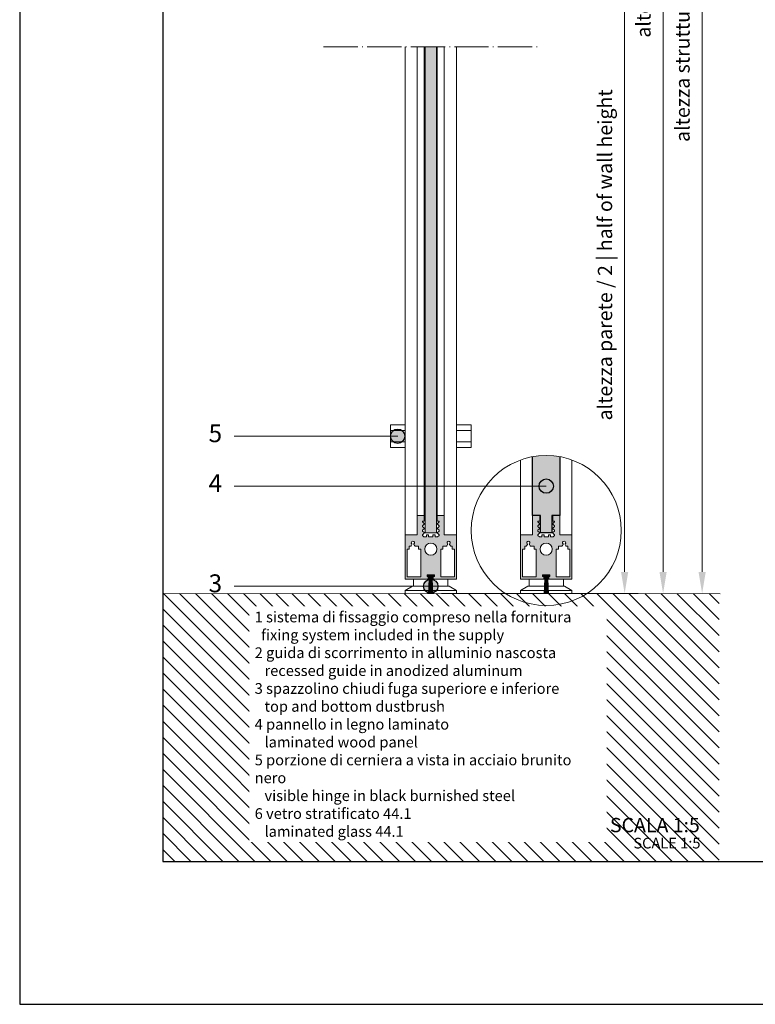
# Paper-space layout 'Layout1' of a CAD drawing. Units: millimetres. Extents: x -2144 to 385, y -2929 to -101.
# Drawn here: x -1204 to -1101, y -2929 to -2792 of the extents above; entities that cross this region are included whole.
import ezdxf

# ---------------------------------------------------------------- set-up
doc = ezdxf.new("R2010")
doc.units = ezdxf.units.MM
doc.linetypes.add('ACAD_ISO04W100', pattern=[30, 24, -3, 0, -3])
for name, color, linetype, lineweight in [('0.05', 3, 'Continuous', 5), ('0.09', 4, 'Continuous', 9), ('0.15', 34, 'Continuous', 15)]:
    doc.layers.add(name, color=color, linetype=linetype, lineweight=lineweight)
for name, color, linetype, true_color in [('AN_CAMPITURE', 7, 'Continuous', 0xdededd), ('AN_SENAPE', 7, 'Continuous', 0x8fc039), ('AN_TESTO 35', 7, 'Continuous', 0x231f20)]:
    doc.layers.add(name, color=color, linetype=linetype, true_color=true_color)
for name, color, linetype, lineweight, true_color in [('AN_GRAFICA', 7, 'Continuous', 9, 0x97999b), ('AN_GRAFICA GRIGIO', 7, 'Continuous', 9, 0x97999b), ('AN_GRAFICA NERO 35', 7, 'Continuous', 9, 0x231f20), ('AN_GRIGIO CHIARO', 7, 'Continuous', 0, 0xdededd), ('AN_GRIGIO SCURO', 7, 'Continuous', 0, 0x808281)]:
    doc.layers.add(name, color=color, linetype=linetype, lineweight=lineweight, true_color=true_color)
doc.layers.add('NO PLOT', color=1, linetype='Continuous', plot=False)
doc.styles.add('ARIAL', font='arial.ttf')
doc.styles.get("Standard").update_dxf_attribs({"font": 'arial.ttf'})

psp = doc.layouts.get("Layout1")

# ---------------------------------------------------------------- hatches: boundary and pattern name
at = {"layer": 'AN_CAMPITURE', "true_color": 0xa39382}
h = psp.add_hatch(color=252, dxfattribs=at)
h.dxf.hatch_style = 1
h.paths.add_polyline_path([(-1128.265960774952, -2852.714572688506, 0.09126989494084498), (-1132.065960652762, -2852.714572697384), (-1132.065960652762, -2860.943609002441), (-1130.96596070365, -2860.943609002441), (-1130.96596070365, -2863.343298541767), (-1129.36596070365, -2863.343298541767), (-1129.36596070365, -2860.943609002435), (-1128.265960774952, -2860.943609002435)])
at = {"layer": 'AN_CAMPITURE'}
h = psp.add_hatch(color=256, dxfattribs=at)
h.dxf.hatch_style = 1
h.paths.add_polyline_path([(-1145.981951054546, -2869.843298440441), (-1145.981951054546, -2869.483298440442), (-1145.801951054546, -2869.483298440442), (-1145.801951054546, -2869.243298440441), (-1146.841951054546, -2869.243298440441), (-1146.841951054546, -2869.483298440442), (-1146.661951054546, -2869.483298440442), (-1146.661951054546, -2869.843298440441)])
h = psp.add_hatch(color=256, dxfattribs=at)
h.dxf.hatch_style = 1
h.paths.add_polyline_path([(-1129.825960713858, -2869.843298440439), (-1129.825960713858, -2869.483298440439), (-1129.645960713857, -2869.483298440439), (-1129.645960713857, -2869.243298440439), (-1130.685960713857, -2869.243298440439), (-1130.685960713857, -2869.483298440439), (-1130.505960713857, -2869.483298440439), (-1130.505960713857, -2869.843298440439)])
at = {"layer": 'AN_GRAFICA'}
h = psp.add_hatch(dxfattribs=at)
h.set_pattern_fill('ANSI31', color=256, scale=0.03999999999999557, angle=225)
h.set_pattern_definition([(270, (-1971.005798830655, -2676.208853269519), (0.126999999999986, -2.775557561562891e-17), [])])
h.paths.add_polyline_path([(-1146.121951054549, -2869.843298440449), (-1146.521951054546, -2869.843298440449), (-1146.621951054531, -2871.843298440161), (-1146.021951054561, -2871.843298440161)])
h = psp.add_hatch(dxfattribs=at)
h.set_pattern_fill('ANSI31', color=256, scale=0.03999999999999557, angle=225)
h.set_pattern_definition([(270, (-1954.849808489967, -2676.208853269517), (0.126999999999986, -2.775557561562891e-17), [])])
h.paths.add_polyline_path([(-1129.965960713861, -2869.843298440447), (-1130.365960713858, -2869.843298440447), (-1130.465960713842, -2871.843298440159), (-1129.865960713872, -2871.843298440159)])
at = {"layer": 'AN_GRAFICA NERO 35'}
h = psp.add_hatch(color=256, dxfattribs=at)
h.dxf.hatch_style = 1
edge = h.paths.add_edge_path()
edge.add_arc((-1150.946951054959, -2849.843299548408), 1, 0, 360)
h = psp.add_hatch(color=256, dxfattribs=at)
h.dxf.hatch_style = 1
edge = h.paths.add_edge_path()
edge.add_arc((-1130.16596070365, -2856.82909084992), 1, 0, 360)
h = psp.add_hatch(color=256, dxfattribs=at)
h.dxf.hatch_style = 1
edge = h.paths.add_edge_path()
edge.add_arc((-1146.321951054546, -2870.843298440159), 1, 0, 360)
at = {"layer": 'AN_GRIGIO CHIARO'}
h = psp.add_hatch(color=256, dxfattribs=at)
h.dxf.hatch_style = 1
h.paths.add_polyline_path([(-1145.521951044338, -2795.343299422614), (-1147.121951044338, -2795.343299422614), (-1147.121951044338, -2863.343298541777), (-1145.521951044338, -2863.343298541777)])
h = psp.add_hatch(dxfattribs=at)
h.set_pattern_fill('ANSI31', color=256, scale=0.5, angle=270, style=0)
h.set_pattern_definition([(315, (-3077.847568325552, -1208.959266185959), (1.122532015133644, 1.122532015133644), [])])
h.paths.add_polyline_path([(-1105.965715774722, -2871.843298440153), (-1183.821951054543, -2871.843298440153), (-1183.821951054545, -2909.343299422607), (-1105.965715774724, -2909.343299422607)])
at = {"layer": 'AN_GRIGIO SCURO'}
h = psp.add_hatch(color=256, dxfattribs=at)
h.dxf.hatch_style = 1
edge = h.paths.add_edge_path(flags=16)
edge.add_line((-1149.621951036664, -2865.663298440441), (-1149.361659658241, -2865.663298440441))
edge.add_arc((-1149.361659658241, -2865.623298440441), 0.03999999999996362, 270, 360)
edge.add_line((-1149.321659658241, -2865.623298440441), (-1149.321659658241, -2865.283298440441))
edge.add_arc((-1149.261659658241, -2865.283298440441), 0.05999999999994543, 90, 180, ccw=False)
edge.add_line((-1149.261659658241, -2865.223298440441), (-1149.1337201999, -2865.223298440441))
edge.add_arc((-1149.133720199901, -2865.163298440442), 0.05999999999858119, 270.0000000004342, 330.0000000005833)
edge.add_line((-1149.081758675675, -2865.193298440441), (-1148.96176879306, -2864.985469867322))
edge.add_arc((-1149.013730317286, -2864.955469867313), 0.06000000000356549, 329.9999999917165, 407.8899417016937)
edge.add_arc((-1148.821951054546, -2864.743298440429), 0.2260000000022154, -47.88994171001832, 227.889941710061, ccw=False)
edge.add_arc((-1148.630171791815, -2864.955469867325), 0.06000000000573886, 132.1100582839702, 209.9999999941631)
edge.add_line((-1148.68213331605, -2864.985469867322), (-1148.562143433398, -2865.193298440441))
edge.add_arc((-1148.510181909172, -2865.163298440442), 0.0599999999985328, 209.9999999995253, 269.9999999997829)
edge.add_line((-1148.510181909173, -2865.223298440441), (-1148.081951054546, -2865.223298440441))
edge.add_arc((-1148.081951054546, -2865.283298440441), 0.05999999999994543, 0, 90, ccw=False)
edge.add_line((-1148.021951054546, -2865.283298440441), (-1148.021951054546, -2865.623298440441))
edge.add_arc((-1147.981951054546, -2865.623298440441), 0.03999999999996362, 180, 270)
edge.add_line((-1147.981951054546, -2865.663298440441), (-1147.721951097759, -2865.663298440441))
edge.add_line((-1147.721951097759, -2865.663298440441), (-1147.721951097759, -2869.543298437833))
edge.add_line((-1147.721951097759, -2869.543298437833), (-1149.621951036664, -2869.543298437833))
edge.add_line((-1149.621951036664, -2869.543298437833), (-1149.621951036664, -2865.663298440441))
edge = h.paths.add_edge_path(flags=16)
edge.add_line((-1144.921951011332, -2865.663298440441), (-1144.661951054546, -2865.663298440441))
edge.add_arc((-1144.661951054546, -2865.623298440441), 0.03999999999996362, 270, 360)
edge.add_line((-1144.621951054546, -2865.623298440441), (-1144.621951054546, -2865.283298440441))
edge.add_arc((-1144.561951054546, -2865.283298440441), 0.05999999999994543, 89.99999999978291, 180, ccw=False)
edge.add_line((-1144.561951054546, -2865.223298440441), (-1144.1337201999, -2865.223298440441))
edge.add_arc((-1144.133720199901, -2865.163298440442), 0.05999999999858119, 270.0000000004342, 330.0000000005833)
edge.add_line((-1144.081758675675, -2865.193298440441), (-1143.961768793042, -2864.985469867322))
edge.add_arc((-1144.013730317277, -2864.955469867325), 0.06000000000592405, 330.0000000060541, 407.8899417157076)
edge.add_arc((-1143.821951054546, -2864.743298440429), 0.2260000000022154, -47.88994171001832, 227.889941710061, ccw=False)
edge.add_arc((-1143.630171791815, -2864.955469867325), 0.06000000000573886, 132.1100582839702, 209.9999999941631)
edge.add_line((-1143.68213331605, -2864.985469867322), (-1143.562143433398, -2865.193298440441))
edge.add_arc((-1143.510181909172, -2865.163298440442), 0.0599999999985328, 209.9999999995253, 269.9999999997829)
edge.add_line((-1143.510181909173, -2865.223298440441), (-1143.382242450851, -2865.223298440441))
edge.add_arc((-1143.382242450851, -2865.283298440441), 0.05999999999994543, 0, 90, ccw=False)
edge.add_line((-1143.322242450851, -2865.283298440441), (-1143.322242450851, -2865.623298440441))
edge.add_arc((-1143.282242450851, -2865.623298440441), 0.03999999999996362, 180, 270)
edge.add_line((-1143.282242450851, -2865.663298440441), (-1143.021951072427, -2865.663298440441))
edge.add_line((-1143.021951072427, -2865.663298440441), (-1143.021951072427, -2869.543298437833))
edge.add_line((-1143.021951072427, -2869.543298437833), (-1144.921951011332, -2869.543298437833))
edge.add_line((-1144.921951011332, -2869.543298437833), (-1144.921951011332, -2865.663298440441))
edge = h.paths.add_edge_path(flags=16)
edge.add_arc((-1146.321951054546, -2865.643298440441), 0.8500000000001364, -180, 0, ccw=False)
edge.add_arc((-1146.321951054546, -2865.643298440441), 0.849999999999909, 0, 180, ccw=False)
edge = h.paths.add_edge_path()
edge.add_arc((-1149.861951054549, -2863.703298440434), 0.05999999999653483, 89.89469837727592, 179.999999998263, ccw=False)
edge.add_line((-1149.86184078301, -2863.643298541769), (-1148.221950993451, -2863.643298541769))
edge.add_line((-1148.221950993451, -2863.643298541769), (-1148.221950993451, -2861.003523379029))
edge.add_arc((-1148.16195105455, -2861.003609002438), 0.05999999999599433, 89.99999999630887, 179.918235639353, ccw=False)
edge.add_line((-1148.161951054546, -2860.943609002442), (-1147.301951056483, -2860.943609002442))
edge.add_arc((-1147.301951054548, -2861.003609002445), 0.0600000000022192, -0.04726422751610926, 90.00000184817537, ccw=False)
edge.add_line((-1147.24195107496, -2861.003658497422), (-1147.24195107496, -2861.683658497423))
edge.add_arc((-1147.301951054544, -2861.683609002444), 0.05999999999799165, 269.99999999804584, 359.95273577204665, ccw=False)
edge.add_line((-1147.301951054546, -2861.743609002443), (-1147.483713102105, -2861.74360910581))
edge.add_line((-1147.483713102105, -2861.74360910581), (-1147.483713102105, -2861.843609308466))
edge.add_line((-1147.483713102105, -2861.843609308466), (-1147.259524691744, -2862.067797457842))
edge.add_arc((-1147.301951054551, -2862.110223908774), 0.05999999999745076, -44.99996429601879, 45.000059506072375, ccw=False)
edge.add_line((-1147.259524621243, -2862.152650289205), (-1147.483713102105, -2862.376839166149))
edge.add_line((-1147.483713102105, -2862.376839166149), (-1147.483713102105, -2862.476838623747))
edge.add_line((-1147.483713102105, -2862.476838623747), (-1147.259481931354, -2862.701070073941))
edge.add_arc((-1147.30195105454, -2862.743453721443), 0.05999999999787321, -45.171598736109104, 44.942283625040716, ccw=False)
edge.add_line((-1147.259651903274, -2862.786007003361), (-1147.483713102105, -2863.01006848143))
edge.add_line((-1147.483713102105, -2863.01006848143), (-1147.483713102105, -2863.110068684085))
edge.add_line((-1147.483713102105, -2863.110068684085), (-1147.25941371693, -2863.334368348806))
edge.add_arc((-1147.301951054559, -2863.376683534114), 0.0600000000018726, -45.10142586705132, 44.84999430892668, ccw=False)
edge.add_line((-1147.259599817997, -2863.419184978349), (-1147.483713102105, -2863.643298541769))
edge.add_line((-1147.483713102105, -2863.643298541769), (-1147.483713102105, -2863.743298371895))
edge.add_line((-1147.483713102105, -2863.743298371895), (-1147.283713162454, -2863.943298404678))
edge.add_line((-1147.283713162454, -2863.943298404678), (-1146.982016573629, -2863.943298404678))
edge.add_arc((-1146.981951054547, -2863.88329844045), 0.06000000000108278, 269.9374338729642, 359.976110345035)
edge.add_line((-1146.921951059761, -2863.883323457637), (-1146.921951054546, -2863.70329844045))
edge.add_arc((-1146.861951054542, -2863.703298440454), 0.06000000000335604, 89.89470574763692, 179.999999996526, ccw=False)
edge.add_line((-1146.861840790721, -2863.643298541769), (-1146.681840790721, -2863.643298541769))
edge.add_arc((-1146.681951054538, -2863.703298440443), 0.05999999999216805, -0.01689268359007201, 89.89470575174312, ccw=False)
edge.add_line((-1146.621951057153, -2863.70331613042), (-1146.621951054546, -2863.88329844045))
edge.add_arc((-1146.561951054546, -2863.883298440452), 0.05999999999949068, 179.9999999986973, 269.9374338723109)
edge.add_line((-1146.562016573629, -2863.943298404678), (-1146.08201657361, -2863.943298404678))
edge.add_arc((-1146.081951054538, -2863.883298440459), 0.05999999999152316, 269.9374338816392, 360.000000008685)
edge.add_line((-1146.021951051938, -2863.883298506602), (-1146.021951051938, -2863.703280750779))
edge.add_arc((-1145.961951054544, -2863.703298440452), 0.06000000000172031, 89.89470574633089, 179.9831076060584, ccw=False)
edge.add_line((-1145.961840790721, -2863.643298541769), (-1145.78184079074, -2863.643298541769))
edge.add_arc((-1145.781951054551, -2863.703298440457), 0.06000000000580043, 6.079517334001139e-09, 89.89470575697811, ccw=False)
edge.add_line((-1145.721951054546, -2863.70329844045), (-1145.72195104933, -2863.883273425228))
edge.add_arc((-1145.661951054548, -2863.883298440454), 0.05999999999708122, 179.9761122183953, 269.9374338738284)
edge.add_line((-1145.662016573629, -2863.943298404678), (-1145.360188946637, -2863.943298404678))
edge.add_line((-1145.360188946637, -2863.943298404678), (-1145.160189006987, -2863.743298371895))
edge.add_line((-1145.160189006987, -2863.743298371895), (-1145.160189006987, -2863.643298541769))
edge.add_line((-1145.160189006987, -2863.643298541769), (-1145.384452551479, -2863.419034717777))
edge.add_arc((-1145.341951054545, -2863.376683534104), 0.06000000000105443, 134.8500656947153, 224.8985028358753, ccw=False)
edge.add_line((-1145.38426629285, -2863.334146249197), (-1145.160189006987, -2863.110068684085))
edge.add_line((-1145.160189006987, -2863.110068684085), (-1145.160189006987, -2863.01006848143))
edge.add_line((-1145.160189006987, -2863.01006848143), (-1145.384504389192, -2862.785752819679))
edge.add_arc((-1145.341951054548, -2862.743453721454), 0.0599999999990957, 134.942355017687, 224.8283298462447, ccw=False)
edge.add_line((-1145.384334754969, -2862.700984651079), (-1145.160189006987, -2862.476838623747))
edge.add_line((-1145.160189006987, -2862.476838623747), (-1145.160189006987, -2862.376839166149))
edge.add_line((-1145.160189006987, -2862.376839166149), (-1145.384377487848, -2862.152650289205))
edge.add_arc((-1145.341951054541, -2862.110223908774), 0.05999999999743005, 134.9999404940811, 224.9999642958653, ccw=False)
edge.add_line((-1145.384377417347, -2862.067797457842), (-1145.160189006987, -2861.843609308466))
edge.add_line((-1145.160189006987, -2861.843609308466), (-1145.160189006987, -2861.74360910581))
edge.add_line((-1145.160189006987, -2861.74360910581), (-1145.341951054546, -2861.743609002443))
edge.add_arc((-1145.341951054544, -2861.68360900244), 0.06000000000221917, 179.9527357724839, 269.99999999804584, ccw=False)
edge.add_line((-1145.401951034131, -2861.683559507463), (-1145.401951034131, -2861.003559507463))
edge.add_arc((-1145.341951054548, -2861.00360900244), 0.05999999999821865, 89.99999999848018, 179.952735772481, ccw=False)
edge.add_line((-1145.341951054546, -2860.943609002442), (-1144.481951056464, -2860.943609002442))
edge.add_arc((-1144.481951054536, -2861.003609002432), 0.05999999998994102, -0.08176436543220689, 90.00000184187883, ccw=False)
edge.add_line((-1144.42195111564, -2861.003694625846), (-1144.42195111564, -2863.643298541769))
edge.add_line((-1144.42195111564, -2863.643298541769), (-1142.781840782991, -2863.643298541769))
edge.add_arc((-1142.781951054535, -2863.703298440426), 0.05999999998954278, -5.211006737226853e-09, 89.89469837313771, ccw=False)
edge.add_line((-1142.721951054546, -2863.703298440432), (-1142.721951054546, -2869.783298413917))
edge.add_arc((-1142.78195108107, -2869.783298413917), 0.06000002652399417, -90, 0, ccw=False)
edge.add_line((-1142.78195108107, -2869.843298440441), (-1145.981951054546, -2869.843298440441))
edge.add_line((-1145.981951054546, -2869.843298440441), (-1145.981951054546, -2869.48329844045))
edge.add_line((-1145.981951054546, -2869.48329844045), (-1145.801951054546, -2869.48329844045))
edge.add_line((-1145.801951054546, -2869.48329844045), (-1145.801951054546, -2869.243298440441))
edge.add_line((-1145.801951054546, -2869.243298440441), (-1146.841951054546, -2869.243298440441))
edge.add_line((-1146.841951054546, -2869.243298440441), (-1146.841951054546, -2869.48329844045))
edge.add_line((-1146.841951054546, -2869.48329844045), (-1146.661951054546, -2869.48329844045))
edge.add_line((-1146.661951054546, -2869.48329844045), (-1146.661951054546, -2869.843298440441))
edge.add_line((-1146.661951054546, -2869.843298440441), (-1149.861951054546, -2869.843298440441))
edge.add_arc((-1149.861951054551, -2869.783298440446), 0.05999999999494321, 180.0000000043425, 270.00000000455964, ccw=False)
edge.add_line((-1149.921951054546, -2869.78329844045), (-1149.921951054546, -2863.703298440432))
h = psp.add_hatch(color=256, dxfattribs=at)
h.dxf.hatch_style = 1
edge = h.paths.add_edge_path(flags=16)
edge.add_line((-1133.465960695976, -2865.663298440439), (-1133.205669317552, -2865.663298440439))
edge.add_arc((-1133.205669317553, -2865.623298440439), 0.03999999999996362, 270.0000000003257, 360.0000000006514)
edge.add_line((-1133.165669317552, -2865.623298440439), (-1133.165669317552, -2865.283298440439))
edge.add_arc((-1133.105669317552, -2865.283298440439), 0.05999999999994543, 90, 180, ccw=False)
edge.add_line((-1133.105669317552, -2865.223298440439), (-1132.977729859212, -2865.223298440439))
edge.add_arc((-1132.977729859213, -2865.16329844044), 0.05999999999903594, 270.0000000006514, 330.0000000006919)
edge.add_line((-1132.925768334986, -2865.193298440439), (-1132.805778452372, -2864.98546986732))
edge.add_arc((-1132.857739976598, -2864.955469867311), 0.0600000000037624, 329.9999999918251, 407.8899417015325)
edge.add_arc((-1132.665960713857, -2864.743298440426), 0.2260000000023679, -47.88994171006101, 227.8899417100182, ccw=False)
edge.add_arc((-1132.474181451126, -2864.955469867322), 0.06000000000589133, 132.1100582841313, 209.9999999940545)
edge.add_line((-1132.526142975362, -2864.98546986732), (-1132.40615309271, -2865.193298440439))
edge.add_arc((-1132.354191568483, -2865.16329844044), 0.05999999999912354, 209.9999999991996, 269.9999999991315)
edge.add_line((-1132.354191568484, -2865.223298440439), (-1131.925960713857, -2865.223298440439))
edge.add_arc((-1131.925960713857, -2865.283298440439), 0.05999999999994543, 0, 90, ccw=False)
edge.add_line((-1131.865960713857, -2865.283298440439), (-1131.865960713857, -2865.623298440439))
edge.add_arc((-1131.825960713857, -2865.623298440439), 0.04000000000019099, 179.9999999993486, 269.9999999996743)
edge.add_line((-1131.825960713857, -2865.663298440439), (-1131.565960757071, -2865.663298440439))
edge.add_line((-1131.565960757071, -2865.663298440439), (-1131.565960757071, -2869.543298437831))
edge.add_line((-1131.565960757071, -2869.543298437831), (-1133.465960695976, -2869.543298437831))
edge.add_line((-1133.465960695976, -2869.543298437831), (-1133.465960695976, -2865.663298440439))
edge = h.paths.add_edge_path(flags=16)
edge.add_line((-1128.765960670644, -2865.663298440439), (-1128.505960713857, -2865.663298440439))
edge.add_arc((-1128.505960713858, -2865.623298440439), 0.03999999999996362, 270.0000000003257, 360.0000000006514)
edge.add_line((-1128.465960713857, -2865.623298440439), (-1128.465960713857, -2865.283298440439))
edge.add_arc((-1128.405960713857, -2865.283298440439), 0.0600000000001728, 90, 180, ccw=False)
edge.add_line((-1128.405960713857, -2865.223298440439), (-1127.977729859212, -2865.223298440439))
edge.add_arc((-1127.977729859213, -2865.16329844044), 0.05999999999903594, 270.0000000006514, 330.0000000006919)
edge.add_line((-1127.925768334986, -2865.193298440439), (-1127.805778452353, -2864.98546986732))
edge.add_arc((-1127.857739976588, -2864.955469867322), 0.06000000000572714, 330.0000000059454, 407.8899417158687)
edge.add_arc((-1127.665960713857, -2864.743298440426), 0.2260000000023679, -47.88994171006101, 227.8899417100182, ccw=False)
edge.add_arc((-1127.474181451126, -2864.955469867322), 0.06000000000589133, 132.1100582841313, 209.9999999940545)
edge.add_line((-1127.526142975362, -2864.98546986732), (-1127.40615309271, -2865.193298440439))
edge.add_arc((-1127.354191568483, -2865.16329844044), 0.05999999999912354, 209.9999999991996, 269.9999999991315)
edge.add_line((-1127.354191568484, -2865.223298440439), (-1127.226252110162, -2865.223298440439))
edge.add_arc((-1127.226252110162, -2865.283298440439), 0.05999999999994543, 0, 90, ccw=False)
edge.add_line((-1127.166252110162, -2865.283298440439), (-1127.166252110162, -2865.623298440439))
edge.add_arc((-1127.126252110162, -2865.623298440439), 0.04000000000019099, 179.9999999993486, 269.9999999996743)
edge.add_line((-1127.126252110162, -2865.663298440439), (-1126.865960731739, -2865.663298440439))
edge.add_line((-1126.865960731739, -2865.663298440439), (-1126.865960731739, -2869.543298437831))
edge.add_line((-1126.865960731739, -2869.543298437831), (-1128.765960670644, -2869.543298437831))
edge.add_line((-1128.765960670644, -2869.543298437831), (-1128.765960670644, -2865.663298440439))
edge = h.paths.add_edge_path(flags=16)
edge.add_arc((-1130.165960713857, -2865.643298440439), 0.849999999999909, -180, 0, ccw=False)
edge.add_arc((-1130.165960713857, -2865.643298440439), 0.8500000000001364, 0, 180, ccw=False)
edge = h.paths.add_edge_path()
edge.add_arc((-1133.705960713861, -2863.703298440431), 0.05999999999630745, 89.89469837705798, 179.999999998263, ccw=False)
edge.add_line((-1133.705850442321, -2863.643298541767), (-1132.065960652762, -2863.643298541767))
edge.add_line((-1132.065960652762, -2863.643298541767), (-1132.065960652762, -2861.003523379027))
edge.add_arc((-1132.005960713861, -2861.003609002436), 0.05999999999599433, 89.99999999630887, 179.918235639353, ccw=False)
edge.add_line((-1132.005960713857, -2860.943609002441), (-1131.145960715794, -2860.943609002441))
edge.add_arc((-1131.145960713859, -2861.003609002443), 0.0600000000022192, -0.04726422751610926, 90.00000184817537, ccw=False)
edge.add_line((-1131.085960734272, -2861.00365849742), (-1131.085960734272, -2861.68365849742))
edge.add_arc((-1131.145960713855, -2861.683609002443), 0.05999999999799128, 269.99999999804584, 359.9527357724809, ccw=False)
edge.add_line((-1131.145960713857, -2861.74360900244), (-1131.327722761416, -2861.743609105808))
edge.add_line((-1131.327722761416, -2861.743609105808), (-1131.327722761416, -2861.843609308464))
edge.add_line((-1131.327722761416, -2861.843609308464), (-1131.103534351056, -2862.06779745784))
edge.add_arc((-1131.145960713862, -2862.110223908772), 0.05999999999761153, -44.99996429586531, 45.0000595059189, ccw=False)
edge.add_line((-1131.103534280555, -2862.152650289203), (-1131.327722761416, -2862.376839166147))
edge.add_line((-1131.327722761416, -2862.376839166147), (-1131.327722761416, -2862.476838623745))
edge.add_line((-1131.327722761416, -2862.476838623745), (-1131.103491590665, -2862.701070073939))
edge.add_arc((-1131.145960713852, -2862.743453721441), 0.05999999999787321, -45.171598736109104, 44.942283625040716, ccw=False)
edge.add_line((-1131.103661562586, -2862.786007003359), (-1131.327722761416, -2863.010068481428))
edge.add_line((-1131.327722761416, -2863.010068481428), (-1131.327722761416, -2863.110068684084))
edge.add_line((-1131.327722761416, -2863.110068684084), (-1131.103423376241, -2863.334368348805))
edge.add_arc((-1131.14596071387, -2863.376683534113), 0.0600000000017114, -45.10142586689852, 44.849994309079875, ccw=False)
edge.add_line((-1131.103609477309, -2863.419184978346), (-1131.327722761416, -2863.643298541767))
edge.add_line((-1131.327722761416, -2863.643298541767), (-1131.327722761416, -2863.743298371894))
edge.add_line((-1131.327722761416, -2863.743298371894), (-1131.127722821766, -2863.943298404676))
edge.add_line((-1131.127722821766, -2863.943298404676), (-1130.826026232941, -2863.943298404676))
edge.add_arc((-1130.825960713859, -2863.883298440448), 0.06000000000153752, 269.9374338729646, 359.976110345035)
edge.add_line((-1130.765960719073, -2863.883323457635), (-1130.765960713857, -2863.703298440448))
edge.add_arc((-1130.705960713854, -2863.703298440452), 0.06000000000290129, 89.89470574720258, 179.9999999960917, ccw=False)
edge.add_line((-1130.705850450033, -2863.643298541767), (-1130.525850450033, -2863.643298541767))
edge.add_arc((-1130.525960713849, -2863.703298440441), 0.05999999999171247, -0.016892683590185698, 89.89470575217649, ccw=False)
edge.add_line((-1130.465960716465, -2863.703316130418), (-1130.465960713857, -2863.883298440448))
edge.add_arc((-1130.405960713857, -2863.883298440449), 0.05999999999994543, 179.9999999986973, 269.9374338718771)
edge.add_line((-1130.406026232941, -2863.943298404676), (-1129.926026232922, -2863.943298404676))
edge.add_arc((-1129.925960713849, -2863.883298440457), 0.05999999999197766, 269.9374338818568, 360.000000008685)
edge.add_line((-1129.865960711249, -2863.8832985066), (-1129.865960711249, -2863.703280750777))
edge.add_arc((-1129.805960713856, -2863.70329844045), 0.06000000000126569, 89.89470574589672, 179.983107605624, ccw=False)
edge.add_line((-1129.805850450033, -2863.643298541767), (-1129.625850450052, -2863.643298541767))
edge.add_arc((-1129.625960713863, -2863.703298440455), 0.06000000000580001, 6.5136873672599904e-09, 89.89470575719531, ccw=False)
edge.add_line((-1129.565960713857, -2863.703298440448), (-1129.565960708642, -2863.883273425226))
edge.add_arc((-1129.50596071386, -2863.883298440452), 0.05999999999685385, 179.9761122183953, 269.9374338740456)
edge.add_line((-1129.50602623294, -2863.943298404676), (-1129.204198605948, -2863.943298404676))
edge.add_line((-1129.204198605948, -2863.943298404676), (-1129.004198666298, -2863.743298371894))
edge.add_line((-1129.004198666298, -2863.743298371894), (-1129.004198666298, -2863.643298541767))
edge.add_line((-1129.004198666298, -2863.643298541767), (-1129.228462210791, -2863.419034717775))
edge.add_arc((-1129.185960713857, -2863.376683534102), 0.06000000000121549, 134.8500656948693, 224.898502835722, ccw=False)
edge.add_line((-1129.228275952162, -2863.334146249195), (-1129.004198666298, -2863.110068684084))
edge.add_line((-1129.004198666298, -2863.110068684084), (-1129.004198666298, -2863.010068481428))
edge.add_line((-1129.004198666298, -2863.010068481428), (-1129.228514048503, -2862.785752819677))
edge.add_arc((-1129.18596071386, -2862.743453721452), 0.05999999999925696, 134.9423550178407, 224.8283298460916, ccw=False)
edge.add_line((-1129.22834441428, -2862.700984651077), (-1129.004198666298, -2862.476838623745))
edge.add_line((-1129.004198666298, -2862.476838623745), (-1129.004198666298, -2862.376839166147))
edge.add_line((-1129.004198666298, -2862.376839166147), (-1129.22838714716, -2862.152650289203))
edge.add_arc((-1129.185960713852, -2862.110223908772), 0.05999999999726927, 134.9999404939276, 224.9999642960188, ccw=False)
edge.add_line((-1129.228387076659, -2862.06779745784), (-1129.004198666298, -2861.843609308464))
edge.add_line((-1129.004198666298, -2861.843609308464), (-1129.004198666298, -2861.743609105808))
edge.add_line((-1129.004198666298, -2861.743609105808), (-1129.185960713857, -2861.74360900244))
edge.add_arc((-1129.185960713856, -2861.683609002439), 0.06000000000176442, 179.9527357720495, 269.999999998263, ccw=False)
edge.add_line((-1129.245960693443, -2861.68355950746), (-1129.245960693443, -2861.003559507461))
edge.add_arc((-1129.185960713859, -2861.003609002439), 0.05999999999776428, 89.9999999980459, 179.9527357720464, ccw=False)
edge.add_line((-1129.185960713857, -2860.943609002441), (-1128.325960715776, -2860.943609002441))
edge.add_arc((-1128.325960713847, -2861.00360900243), 0.05999999998994102, -0.08176436543192267, 90.00000184166157, ccw=False)
edge.add_line((-1128.265960774952, -2861.003694625845), (-1128.265960774952, -2863.643298541767))
edge.add_line((-1128.265960774952, -2863.643298541767), (-1126.625850442303, -2863.643298541767))
edge.add_arc((-1126.625960713846, -2863.703298440424), 0.0599999999890872, -5.211006737226853e-09, 89.89469837357109, ccw=False)
edge.add_line((-1126.565960713857, -2863.70329844043), (-1126.565960713857, -2869.783298413915))
edge.add_arc((-1126.625960740381, -2869.783298413915), 0.06000002652399417, -90, 0, ccw=False)
edge.add_line((-1126.625960740381, -2869.843298440439), (-1129.825960713857, -2869.843298440439))
edge.add_line((-1129.825960713857, -2869.843298440439), (-1129.825960713857, -2869.483298440448))
edge.add_line((-1129.825960713857, -2869.483298440448), (-1129.645960713857, -2869.483298440448))
edge.add_line((-1129.645960713857, -2869.483298440448), (-1129.645960713857, -2869.243298440439))
edge.add_line((-1129.645960713857, -2869.243298440439), (-1130.685960713857, -2869.243298440439))
edge.add_line((-1130.685960713857, -2869.243298440439), (-1130.685960713857, -2869.483298440448))
edge.add_line((-1130.685960713857, -2869.483298440448), (-1130.505960713857, -2869.483298440448))
edge.add_line((-1130.505960713857, -2869.483298440448), (-1130.505960713857, -2869.843298440439))
edge.add_line((-1130.505960713857, -2869.843298440439), (-1133.705960713857, -2869.843298440439))
edge.add_arc((-1133.705960713862, -2869.783298440444), 0.05999999999494321, 180.0000000039083, 270.0000000043425, ccw=False)
edge.add_line((-1133.765960713857, -2869.783298440448), (-1133.765960713857, -2863.70329844043))

# ---------------------------------------------------------------- linework, layer by layer
at = {"layer": '0.05'}
for p, q in [((-1149.921951054546, -2863.703298440432), (-1149.921951054545, -2795.343299422606)), ((-1148.221950993451, -2861.003523379029), (-1148.22195099345, -2795.343299422606)), ((-1147.24195107496, -2861.003658497422), (-1147.24195107496, -2795.343299422606)), ((-1145.401951034131, -2861.003559507463), (-1145.40195103413, -2795.343299422606)), ((-1144.42195111564, -2861.003694625846), (-1144.42195111564, -2795.343299422606)), ((-1142.721951054546, -2863.703298440432), (-1142.721951054545, -2795.343299422606)), ((-1133.765960713857, -2863.70329844043), (-1133.765960713857, -2853.177887808262)), ((-1126.565960713857, -2863.70329844043), (-1126.565960713857, -2853.17788779065))]:
    psp.add_line(p, q, dxfattribs=at)
for points in [[(-1151.971951054546, -2849.043299620393), (-1149.921951054545, -2849.043299620393), (-1149.921951054545, -2848.243299665761), (-1151.971951054546, -2848.243299665761)], [(-1149.921951054545, -2850.643299529656), (-1151.971951054546, -2850.643299529656), (-1151.971951054546, -2849.043299620393), (-1149.921951054545, -2849.043299620393)], [(-1140.671951034131, -2849.043299620393), (-1142.721951034131, -2849.043299620393), (-1142.721951034131, -2848.243299665761), (-1140.671951034131, -2848.243299665761)], [(-1142.721951034131, -2850.643299529656), (-1140.671951034131, -2850.643299529656), (-1140.671951034131, -2849.043299620393), (-1142.721951034131, -2849.043299620393)], [(-1151.971951054546, -2851.443299484288), (-1149.921951054545, -2851.443299484288), (-1149.921951054545, -2850.643299529656), (-1151.971951054546, -2850.643299529656)], [(-1140.671951034131, -2851.443299484288), (-1142.721951034131, -2851.443299484288), (-1142.721951034131, -2850.643299529656), (-1140.671951034131, -2850.643299529656)], [(-1145.981951054546, -2869.843298440441), (-1145.981951054546, -2869.483298440442), (-1145.801951054546, -2869.483298440442), (-1145.801951054546, -2869.243298440441), (-1146.841951054546, -2869.243298440441), (-1146.841951054546, -2869.483298440442), (-1146.661951054546, -2869.483298440442), (-1146.661951054546, -2869.843298440441)], [(-1129.825960713858, -2869.843298440439), (-1129.825960713858, -2869.483298440439), (-1129.645960713857, -2869.483298440439), (-1129.645960713857, -2869.243298440439), (-1130.685960713857, -2869.243298440439), (-1130.685960713857, -2869.483298440439), (-1130.505960713857, -2869.483298440439), (-1130.505960713857, -2869.843298440439)]]:
    psp.add_lwpolyline(points, close=True, dxfattribs=at)
for points in [[(-1148.72195105455, -2869.843298440441), (-1148.72195105455, -2870.843298440151), (-1146.571951054531, -2870.843298440151)], [(-1146.071951054562, -2870.843298440151), (-1143.921951054542, -2870.843298440151), (-1143.921951054542, -2869.843298440441)], [(-1132.565960713861, -2869.843298440439), (-1132.565960713861, -2870.843298440149), (-1130.415960713843, -2870.843298440149)], [(-1129.915960713874, -2870.843298440149), (-1127.765960713854, -2870.843298440149), (-1127.765960713854, -2869.843298440439)], [(-1146.571951054531, -2870.843298440151), (-1148.882720570008, -2870.843298440151), (-1149.92195105455, -2871.443298440153), (-1146.601951054531, -2871.443298440153)], [(-1146.041951054562, -2871.443298440153), (-1142.72195105454, -2871.443298440153), (-1143.761181539081, -2870.843298440151), (-1146.071951054562, -2870.843298440151)], [(-1130.415960713843, -2870.843298440149), (-1132.726730229319, -2870.843298440149), (-1133.765960713862, -2871.443298440151), (-1130.445960713842, -2871.443298440151)], [(-1129.885960713873, -2871.443298440151), (-1126.565960713851, -2871.443298440151), (-1127.605191198393, -2870.843298440149), (-1129.915960713874, -2870.843298440149)], [(-1146.601951054531, -2871.443298440153), (-1149.92195105455, -2871.443298440153), (-1149.92195105455, -2871.843298440153)], [(-1146.041951054562, -2871.443298440153), (-1142.72195105454, -2871.443298440153), (-1142.72195105454, -2871.843298440151)], [(-1130.445960713842, -2871.443298440151), (-1133.765960713862, -2871.443298440151), (-1133.765960713862, -2871.843298440151)], [(-1129.885960713873, -2871.443298440151), (-1126.565960713851, -2871.443298440151), (-1126.565960713851, -2871.843298440149)]]:
    psp.add_lwpolyline(points, dxfattribs=at)
at = {"layer": '0.09'}
for points in [[(-1149.921951054546, -2863.703298440432, -0.4147519616072668), (-1149.86184078301, -2863.643298541769), (-1148.221950993451, -2863.643298541769), (-1148.221950993451, -2861.003523379029, -0.4137956487238246), (-1148.161951054546, -2860.943609002442), (-1147.301951056483, -2860.943609002442, -0.4144552048840078), (-1147.24195107496, -2861.003658497422), (-1147.24195107496, -2861.683658497423, -0.4139719705983185), (-1147.301951054546, -2861.743609002443), (-1147.483713102105, -2861.74360910581), (-1147.483713102105, -2861.843609308466), (-1147.259524691744, -2862.067797457842, -0.414213684047096), (-1147.259524621243, -2862.152650289205), (-1147.483713102105, -2862.376839166149), (-1147.483713102105, -2862.476838623747), (-1147.259481931354, -2862.701070073941, -0.4147958433212836), (-1147.259651903274, -2862.786007003361), (-1147.483713102105, -2863.01006848143), (-1147.483713102105, -2863.110068684085), (-1147.25941371693, -2863.334368348806, -0.4139652464906663), (-1147.259599817997, -2863.419184978349), (-1147.483713102105, -2863.643298541769), (-1147.483713102105, -2863.743298371895), (-1147.283713162454, -2863.943298404678), (-1146.982016573629, -2863.943298404678, 0.4144112884263738), (-1146.921951059761, -2863.883323457637), (-1146.921951054546, -2863.70329844045, -0.4147519239063641), (-1146.861840790721, -2863.643298541769), (-1146.681840790721, -2863.643298541769, -0.4137617300714014), (-1146.621951057153, -2863.70331613042), (-1146.621951054546, -2863.88329844045, 0.4138937635525723), (-1146.562016573629, -2863.943298404678), (-1146.08201657361, -2863.943298404678, 0.4145334335267533), (-1146.021951054546, -2863.88329844045), (-1146.021951051938, -2863.883298506602), (-1146.021951051938, -2863.703280750779, -0.4146655405849116), (-1145.961840790721, -2863.643298541769), (-1145.78184079074, -2863.643298541769, -0.4136754057047817), (-1145.721951054546, -2863.70329844045), (-1145.72195104933, -2863.883273425228, 0.4140158543888173), (-1145.662016573629, -2863.943298404678), (-1145.360188946637, -2863.943298404678), (-1145.160189006987, -2863.743298371895), (-1145.160189006987, -2863.643298541769), (-1145.384452551479, -2863.419034717777, -0.4144611923468498), (-1145.38426629285, -2863.334146249197), (-1145.160189006987, -2863.110068684085), (-1145.160189006987, -2863.01006848143), (-1145.384504389192, -2862.785752819679, -0.4136307913310369), (-1145.384334754969, -2862.700984651079), (-1145.160189006987, -2862.476838623747), (-1145.160189006987, -2862.376839166149), (-1145.384377487848, -2862.152650289205, -0.414213684047096), (-1145.384377417347, -2862.067797457842), (-1145.160189006987, -2861.843609308466), (-1145.160189006987, -2861.74360910581), (-1145.341951054546, -2861.743609002443, -0.4144551954263335), (-1145.401951034131, -2861.683559507463), (-1145.401951034131, -2861.003559507463, -0.4139719705983185), (-1145.341951054546, -2860.943609002442), (-1144.481951056464, -2860.943609002442, -0.4146316090152107), (-1144.42195111564, -2861.003694625846), (-1144.42195111564, -2863.643298541769), (-1142.781840782991, -2863.643298541769, -0.4136753680326369), (-1142.721951054546, -2863.703298440432), (-1142.721951054546, -2869.783298413917, -0.4142135623730829), (-1142.78195108107, -2869.843298440441), (-1145.981951054546, -2869.843298440441), (-1145.981951054546, -2869.48329844045), (-1145.801951054546, -2869.48329844045), (-1145.801951054546, -2869.243298440441), (-1146.841951054546, -2869.243298440441), (-1146.841951054546, -2869.48329844045), (-1146.661951054546, -2869.48329844045), (-1146.661951054546, -2869.843298440441), (-1149.861951054546, -2869.843298440441, -0.4142135623730959), (-1149.921951054546, -2869.78329844045)], [(-1133.765960713857, -2863.70329844043, -0.4147519616072668), (-1133.705850442321, -2863.643298541767), (-1132.065960652762, -2863.643298541767), (-1132.065960652762, -2861.003523379027, -0.4137956487238246), (-1132.005960713857, -2860.943609002441), (-1131.145960715794, -2860.943609002441, -0.4144552048840078), (-1131.085960734272, -2861.00365849742), (-1131.085960734272, -2861.68365849742, -0.4139719705983185), (-1131.145960713857, -2861.74360900244), (-1131.327722761416, -2861.743609105808), (-1131.327722761416, -2861.843609308464), (-1131.103534351056, -2862.06779745784, -0.414213684047096), (-1131.103534280555, -2862.152650289203), (-1131.327722761416, -2862.376839166147), (-1131.327722761416, -2862.476838623745), (-1131.103491590665, -2862.701070073939, -0.4147958433212836), (-1131.103661562586, -2862.786007003359), (-1131.327722761416, -2863.010068481428), (-1131.327722761416, -2863.110068684084), (-1131.103423376241, -2863.334368348805, -0.4139652464906663), (-1131.103609477309, -2863.419184978346), (-1131.327722761416, -2863.643298541767), (-1131.327722761416, -2863.743298371894), (-1131.127722821766, -2863.943298404676), (-1130.826026232941, -2863.943298404676, 0.4144112884263738), (-1130.765960719073, -2863.883323457635), (-1130.765960713857, -2863.703298440448, -0.4147519239063641), (-1130.705850450033, -2863.643298541767), (-1130.525850450033, -2863.643298541767, -0.4137617300714014), (-1130.465960716465, -2863.703316130418), (-1130.465960713857, -2863.883298440448, 0.4138937635525723), (-1130.406026232941, -2863.943298404676), (-1129.926026232922, -2863.943298404676, 0.4145334335267533), (-1129.865960713857, -2863.883298440448), (-1129.865960711249, -2863.8832985066), (-1129.865960711249, -2863.703280750777, -0.4146655405849116), (-1129.805850450033, -2863.643298541767), (-1129.625850450052, -2863.643298541767, -0.4136754057047817), (-1129.565960713857, -2863.703298440448), (-1129.565960708642, -2863.883273425226, 0.4140158543888173), (-1129.50602623294, -2863.943298404676), (-1129.204198605948, -2863.943298404676), (-1129.004198666298, -2863.743298371894), (-1129.004198666298, -2863.643298541767), (-1129.228462210791, -2863.419034717775, -0.4144611923468498), (-1129.228275952162, -2863.334146249195), (-1129.004198666298, -2863.110068684084), (-1129.004198666298, -2863.010068481428), (-1129.228514048503, -2862.785752819677, -0.4136307913310369), (-1129.22834441428, -2862.700984651077), (-1129.004198666298, -2862.476838623745), (-1129.004198666298, -2862.376839166147), (-1129.22838714716, -2862.152650289203, -0.414213684047096), (-1129.228387076659, -2862.06779745784), (-1129.004198666298, -2861.843609308464), (-1129.004198666298, -2861.743609105808), (-1129.185960713857, -2861.74360900244, -0.4144551954263335), (-1129.245960693443, -2861.68355950746), (-1129.245960693443, -2861.003559507461, -0.4139719705983185), (-1129.185960713857, -2860.943609002441), (-1128.325960715776, -2860.943609002441, -0.4146316090152107), (-1128.265960774952, -2861.003694625845), (-1128.265960774952, -2863.643298541767), (-1126.625850442303, -2863.643298541767, -0.4136753680326369), (-1126.565960713857, -2863.70329844043), (-1126.565960713857, -2869.783298413915, -0.4142135623730829), (-1126.625960740381, -2869.843298440439), (-1129.825960713857, -2869.843298440439), (-1129.825960713857, -2869.483298440448), (-1129.645960713857, -2869.483298440448), (-1129.645960713857, -2869.243298440439), (-1130.685960713857, -2869.243298440439), (-1130.685960713857, -2869.483298440448), (-1130.505960713857, -2869.483298440448), (-1130.505960713857, -2869.843298440439), (-1133.705960713857, -2869.843298440439, -0.4142135623730959), (-1133.765960713857, -2869.783298440448)], [(-1149.621951036664, -2865.663298440441), (-1149.361659658241, -2865.663298440441, 0.4142135623730951), (-1149.321659658241, -2865.623298440441), (-1149.321659658241, -2865.283298440441, -0.414213562373017), (-1149.261659658241, -2865.223298440441), (-1149.1337201999, -2865.223298440441, 0.2679491924314283), (-1149.081758675675, -2865.193298440441), (-1148.96176879306, -2864.985469867322, 0.3535782249394681), (-1148.973496905516, -2864.910958379158, -2.59762927333766), (-1148.670405203576, -2864.910958379158, 0.3535782249400957), (-1148.68213331605, -2864.985469867322), (-1148.562143433398, -2865.193298440441, 0.2679491924311064), (-1148.510181909173, -2865.223298440441), (-1148.081951054546, -2865.223298440441, -0.4142135623730638), (-1148.021951054546, -2865.283298440441), (-1148.021951054546, -2865.623298440441, 0.4142135623730951), (-1147.981951054546, -2865.663298440441), (-1147.721951097759, -2865.663298440441), (-1147.721951097759, -2869.543298437833), (-1149.621951036664, -2869.543298437833)], [(-1144.921951011332, -2865.663298440441), (-1144.661951054546, -2865.663298440441, 0.4142135623730951), (-1144.621951054546, -2865.623298440441), (-1144.621951054546, -2865.283298440441, -0.4142135623730951), (-1144.561951054546, -2865.223298440441), (-1144.1337201999, -2865.223298440441, 0.2679491924312283), (-1144.081758675675, -2865.193298440441), (-1143.961768793042, -2864.985469867322, 0.3535782249394683), (-1143.973496905516, -2864.910958379158, -2.597629273337657), (-1143.670405203576, -2864.910958379158, 0.3535782249400958), (-1143.68213331605, -2864.985469867322), (-1143.562143433398, -2865.193298440441, 0.2679491924311085), (-1143.510181909173, -2865.223298440441), (-1143.382242450851, -2865.223298440441, -0.4142135623729909), (-1143.322242450851, -2865.283298440441), (-1143.322242450851, -2865.623298440441, 0.4142135623730951), (-1143.282242450851, -2865.663298440441), (-1143.021951072427, -2865.663298440441), (-1143.021951072427, -2869.543298437833), (-1144.921951011332, -2869.543298437833)], [(-1133.465960695976, -2865.663298440439), (-1133.205669317552, -2865.663298440439, 0.4142135623730951), (-1133.165669317552, -2865.623298440439), (-1133.165669317552, -2865.283298440439, -0.414213562373017), (-1133.105669317552, -2865.223298440439), (-1132.977729859212, -2865.223298440439, 0.2679491924314283), (-1132.925768334986, -2865.193298440439), (-1132.805778452372, -2864.98546986732, 0.3535782249394681), (-1132.817506564827, -2864.910958379156, -2.59762927333766), (-1132.514414862887, -2864.910958379156, 0.3535782249400957), (-1132.526142975362, -2864.98546986732), (-1132.40615309271, -2865.193298440439, 0.2679491924311064), (-1132.354191568484, -2865.223298440439), (-1131.925960713857, -2865.223298440439, -0.4142135623730638), (-1131.865960713857, -2865.283298440439), (-1131.865960713857, -2865.623298440439, 0.4142135623730951), (-1131.825960713857, -2865.663298440439), (-1131.565960757071, -2865.663298440439), (-1131.565960757071, -2869.543298437831), (-1133.465960695976, -2869.543298437831)], [(-1128.765960670644, -2865.663298440439), (-1128.505960713857, -2865.663298440439, 0.4142135623730951), (-1128.465960713857, -2865.623298440439), (-1128.465960713857, -2865.283298440439, -0.4142135623730951), (-1128.405960713857, -2865.223298440439), (-1127.977729859212, -2865.223298440439, 0.2679491924312283), (-1127.925768334986, -2865.193298440439), (-1127.805778452353, -2864.98546986732, 0.3535782249394683), (-1127.817506564827, -2864.910958379156, -2.597629273337657), (-1127.514414862887, -2864.910958379156, 0.3535782249400958), (-1127.526142975362, -2864.98546986732), (-1127.40615309271, -2865.193298440439, 0.2679491924311085), (-1127.354191568484, -2865.223298440439), (-1127.226252110162, -2865.223298440439, -0.4142135623729909), (-1127.166252110162, -2865.283298440439), (-1127.166252110162, -2865.623298440439, 0.4142135623730951), (-1127.126252110162, -2865.663298440439), (-1126.865960731739, -2865.663298440439), (-1126.865960731739, -2869.543298437831), (-1128.765960670644, -2869.543298437831)], [(-1145.471951054546, -2865.643298440441, -1), (-1147.171951054546, -2865.643298440441, -1)], [(-1129.315960713857, -2865.643298440439, -1), (-1131.015960713857, -2865.643298440439, -1)]]:
    psp.add_lwpolyline(points, format="xyb", close=True, dxfattribs=at)
at = {"layer": '0.15'}
psp.add_line((-1105.818854372017, -2871.887339299486), (-1183.821951054545, -2871.843298440153), dxfattribs=at)
at = {"layer": 'AN_GRAFICA'}
for p, q in [((-1146.521951054546, -2869.843298440441), (-1146.621951054545, -2871.843298440439)), ((-1146.121951054549, -2869.843298440441), (-1146.021951054547, -2871.843298440439)), ((-1130.365960713858, -2869.843298440439), (-1130.465960713856, -2871.843298440437)), ((-1129.965960713861, -2869.843298440439), (-1129.865960713858, -2871.843298440437))]:
    psp.add_line(p, q, dxfattribs=at)
at = {"layer": 'AN_GRAFICA GRIGIO'}
for p, q in [((-1108.358441640036, -2655.343299322381), (-1108.358441640036, -2868.843298440156)), ((-1113.821951054524, -2685.34329921015), (-1113.821951054524, -2868.843298327874)), ((-1119.199609372735, -2780.093298881291), (-1119.199609372735, -2868.843298440154)), ((-1144.821951054545, -2871.843298440154), (-1117.321951054527, -2871.843298440154))]:
    psp.add_line(p, q, dxfattribs=at)
for points in [[(-1119.699609372735, -2868.843298440154), (-1118.699609372735, -2868.843298440154), (-1119.199609372735, -2871.843298440154)], [(-1114.321951054524, -2868.843298327874), (-1113.321951054524, -2868.843298327874), (-1113.821951054524, -2871.843298327874)], [(-1108.858441640036, -2868.843298440156), (-1107.858441640036, -2868.843298440156), (-1108.358441640036, -2871.843298440156)]]:
    psp.add_solid(points, dxfattribs=at)
at = {"layer": 'AN_GRAFICA NERO 35'}
for p, q in [((-1173.821951054556, -2849.843299550671), (-1150.946951054959, -2849.8432995484)), ((-1173.821951053863, -2856.829090852183), (-1130.16596070365, -2856.829090849913)), ((-1173.821950830422, -2870.843298440151), (-1146.321951054546, -2870.843298440151))]:
    psp.add_line(p, q, dxfattribs=at)
at = {"layer": 'AN_GRIGIO CHIARO'}
psp.add_lwpolyline([(-1145.521951044338, -2795.343299422606), (-1145.521951044338, -2863.343298541769), (-1147.121951044338, -2863.343298541769), (-1147.121951044338, -2795.343299422606)], dxfattribs=at)
at = {"layer": 'AN_GRIGIO SCURO', "linetype": 'ACAD_ISO04W100', "ltscale": 0.2}
psp.add_line((-1161.321951387697, -2795.343299422606), (-1131.321950720455, -2795.343299422607), dxfattribs=at)
at = {"layer": 'AN_GRIGIO SCURO'}
psp.add_circle((-1130.165960689742, -2863.036555492217), 10.49539559408277, dxfattribs=at)
at = {"layer": 'NO PLOT'}
for points in [[(-1203.821951054545, -2632.343299422607), (-1203.821951054545, -2929.343299422607), (-993.821951054545, -2929.343299422607), (-993.821951054545, -2632.343299422607)], [(-1183.821951054545, -2652.343299422607), (-1183.821951054545, -2909.343299422607), (-1013.821951054545, -2909.343299422607), (-1013.821951054545, -2652.343299422607)]]:
    psp.add_lwpolyline(points, close=True, dxfattribs=at)
psp.add_lwpolyline([(-1128.265960774952, -2852.714572688507), (-1128.265960774952, -2860.943609002435), (-1129.36596070365, -2860.943609002435), (-1129.36596070365, -2863.343298541767), (-1130.96596070365, -2863.343298541767), (-1130.96596070365, -2860.943609002441), (-1132.065960652762, -2860.943609002441), (-1132.065960652762, -2852.714572697384)], dxfattribs=at)
for centre in [(-1150.946951054959, -2849.8432995484), (-1130.16596070365, -2856.829090849913), (-1146.321951054546, -2870.843298440151)]:
    psp.add_circle(centre, 1, dxfattribs=at)

# ---------------------------------------------------------------- texts
at = {"layer": 'AN_GRAFICA GRIGIO', "color": 250, "true_color": 0x231f20, "char_height": 2, "attachment_point": 5, "rotation": 90, "style": 'ARIAL'}
for s, insert, width in [('altezza struttura portante{\\C250; \\fPleaseOptimize|b0|i0|c0|p2;|\\fArial|b0|i0|c0|p34; \\C55;\\c3784847;load-bearinig structure height}', (-1111.103896185492, -2772.267237071564), 78.45695291572338), ('altezza parete {\\fPleaseOptimize|b0|i0|c0|p2;|\\fArial|b0|i0|c0|p34;\\C55; \\C55;\\c3784847;wall length}', (-1116.56740559998, -2777.093298769011), 49.39506900908236), ('altezza parete / 2 {\\fPleaseOptimize|b0|i0|c0|p2;|} {\\C55;\\c3784847;half of wall height}', (-1121.94506391819, -2824.468298660722), 75.74389004231853)]:
    psp.add_mtext(s, dxfattribs=dict(at, insert=insert, width=width))
at = {"layer": 'AN_SENAPE', "insert": (-1117.975115663872, -2906.037523174269), "char_height": 1.5, "attachment_point": 1}
psp.add_mtext_dynamic_manual_height_columns('{\\C256;\\c3784847;SCALE 1:5}', width=13.10408105415718, gutter_width=12.5, heights=[0], dxfattribs=at)
at = {"layer": 'AN_TESTO 35', "char_height": 2.5, "attachment_point": 3}
for s, insert in [('{\\fPleaseOptimize|b0|i0|c0|p2;\\C256;\\c2105123;5}', (-1175.505835352077, -2848.180076410174)), ('{\\fPleaseOptimize|b0|i0|c0|p2;\\C256;\\c2105123;4}', (-1175.505835351384, -2855.165867711687)), ('{\\fPleaseOptimize|b0|i0|c0|p2;\\C256;\\c2105123;3}', (-1175.505835127943, -2869.180075299655))]:
    psp.add_mtext(s, dxfattribs=dict(at, insert=insert))

# ---------------------------------------------------------------- next in the draw order: texts
at = {"layer": 'AN_TESTO 35', "insert": (-1170.949519725157, -2874.394880553371), "char_height": 1.5, "width": 48.48470482807707, "attachment_point": 1, "bg_fill": 3, "box_fill_scale": 1.5, "bg_fill_color": 256, "bg_fill_transparency": 0}
psp.add_mtext('{\\C256;\\c2105123;1 sistema di fissaggio compreso nella fornitura \\C42;\\c2007233;\\P\\pi-1.5,l1.5;\\C55;\\c3784847;  fixing system included in the supply\\C42;\\c2007233;\\P\\pi0,l0;\\C256;\\c2105123;2 guida di scorrimento in alluminio nascosta \\C7;  \\P   \\C55;\\c3784847;recessed guide in anodized aluminum\\C42;\\c2007233;\\P\\C256;\\c2105123;3 spazzolino chiudi fuga superiore e inferiore\\P   \\C55;\\c3784847;top and bottom dustbrush\\P\\C256;\\c2105123;4 pannello in legno laminato\\P   \\C55;\\c3784847;laminated wood panel\\P\\C256;\\c2105123;5 porzione di cerniera a vista in acciaio brunito nero\\C55;\\c3784847;\\P   visible hinge in black burnished steel\\P\\C256;\\c2105123;6 vetro stratificato 44.1\\P   \\C55;\\c3784847;laminated glass 44.1}', dxfattribs=at)

# ---------------------------------------------------------------- next in the draw order: texts
at = {"layer": 'AN_TESTO 35', "insert": (-1121.254082134767, -2903.260709158155), "char_height": 2, "attachment_point": 1}
psp.add_mtext_dynamic_manual_height_columns('SCALA 1:5', width=16.01143365358985, gutter_width=12.5, heights=[0], dxfattribs=at)

doc.saveas('drawing.dxf')
